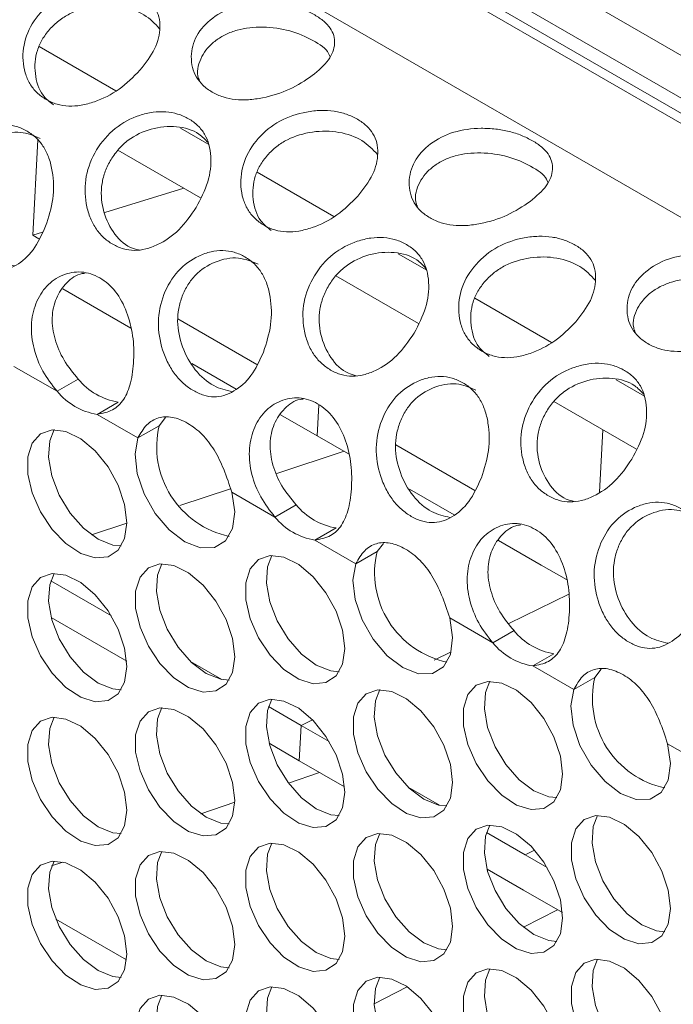
# Model space of a CAD drawing. Units: millimetres. Extents: x 74 to 2910, y 52 to 2015.
# Drawn here: x 2332 to 2369, y 1526 to 1582 of the extents above; entities that cross this region are included whole.
import ezdxf

# ---------------------------------------------------------------- set-up
doc = ezdxf.new("R2010")
doc.units = ezdxf.units.MM
doc.header["$LTSCALE"] = 10

msp = doc.modelspace()

# ---------------------------------------------------------------- linework, layer by layer
at = {"color": 7, "linetype": 'Continuous', "lineweight": 15}
for p, q in [((1985.572, 1801.056), (2434.585, 1541.846)), ((2430.078, 1540.581), (1983.186, 1798.566)), ((2431.071, 1540.589), (1984.18, 1798.574)), ((2424.744, 1538.313), (1977.852, 1796.298)), ((2332.826, 1580.046), (2337.183, 1577.53)), ((2340.852, 1575.412), (2342.465, 1574.481)), ((2332.461, 1569.334), (2332.758, 1574.736)), ((2341.995, 1571.458), (2337.304, 1574.166)), ((2345.2, 1572.902), (2349.557, 1570.387)), ((2341.042, 1572.008), (2336.555, 1570.61)), ((2333.019, 1569.508), (2332.461, 1569.334)), ((2332.461, 1569.334), (2332.817, 1569.129)), ((2353.226, 1568.269), (2354.839, 1567.338)), ((2354.37, 1564.314), (2349.679, 1567.022)), ((2334.166, 1566.282), (2338.027, 1564.053)), ((2357.574, 1565.759), (2361.932, 1563.243)), ((2340.705, 1564.575), (2345.191, 1561.985)), ((2333.845, 1560.468), (2331.396, 1561.882)), ((2341.491, 1562.053), (2344.015, 1560.596)), ((2333.845, 1560.468), (2335.047, 1561.162)), ((2365.6, 1561.125), (2367.213, 1560.194)), ((2337.318, 1559.851), (2336.116, 1559.157)), ((2348.615, 1557.941), (2348.711, 1559.699)), ((2366.744, 1557.171), (2362.053, 1559.879)), ((2338.438, 1557.817), (2336.116, 1559.157)), ((2339.641, 1558.511), (2340.001, 1558.972)), ((2346.541, 1559.138), (2348.615, 1557.941)), ((2338.438, 1557.817), (2339.641, 1558.511)), ((2364.837, 1558.272), (2364.643, 1554.748)), ((2350.401, 1556.909), (2348.615, 1557.941)), ((2357.565, 1554.842), (2353.079, 1557.432)), ((2350.145, 1557.058), (2346.317, 1555.793)), ((2343.702, 1554.93), (2340.809, 1553.974)), ((2356.39, 1553.452), (2353.866, 1554.909)), ((2346.219, 1553.325), (2343.77, 1554.739)), ((2346.219, 1553.325), (2347.421, 1554.019)), ((2337.809, 1552.983), (2335.798, 1552.319)), ((2349.693, 1552.707), (2348.491, 1552.014)), ((2350.813, 1550.673), (2348.491, 1552.014)), ((2352.015, 1551.367), (2352.375, 1551.829)), ((2361.342, 1550.593), (2358.915, 1551.995)), ((2350.813, 1550.673), (2352.015, 1551.367)), ((2361.342, 1550.593), (2362.773, 1549.776)), ((2333.485, 1549.706), (2336.927, 1547.719)), ((2359.495, 1547.277), (2362.901, 1548.948)), ((2333.515, 1547.622), (2337.797, 1545.15)), ((2358.593, 1546.181), (2356.144, 1547.595)), ((2358.593, 1546.181), (2359.796, 1546.875)), ((2355.268, 1545.202), (2356.224, 1545.671)), ((2362.067, 1545.564), (2360.865, 1544.87)), ((2341.419, 1545.126), (2343.194, 1544.101)), ((2363.187, 1543.529), (2360.865, 1544.87)), ((2364.389, 1544.223), (2364.75, 1544.685)), ((2363.187, 1543.529), (2364.389, 1544.223)), ((2345.859, 1542.562), (2347.711, 1541.494)), ((2347.601, 1539.49), (2347.711, 1541.494)), ((2347.711, 1541.494), (2348.353, 1541.809)), ((2349.302, 1540.575), (2347.711, 1541.494)), ((2345.889, 1540.478), (2347.601, 1539.49)), ((2370.968, 1539.038), (2368.519, 1540.452)), ((2350.171, 1538.006), (2347.601, 1539.49)), ((2348.755, 1538.823), (2346.991, 1538.208)), ((2355.568, 1536.958), (2353.793, 1537.982)), ((2343.932, 1537.14), (2342.012, 1536.471)), ((2360.439, 1534.146), (2358.234, 1535.419)), ((2334.178, 1533.738), (2333.535, 1533.513)), ((2361.674, 1533.435), (2360.439, 1534.146)), ((2360.328, 1532.142), (2358.264, 1533.334)), ((2360.328, 1532.142), (2362.545, 1530.867)), ((2362.273, 1531.024), (2360.335, 1530.031)), ((2333.78, 1530.499), (2337.794, 1528.182)), ((2353.737, 1526.65), (2351.857, 1525.687))]:
    msp.add_line(p, q, dxfattribs=at)
at = {"color": 8, "linetype": 'Continuous', "lineweight": 15}
for p, q in [((2432.163, 1540.816), (1984.382, 1799.314)), ((2360.439, 1534.146), (2360.969, 1534.406))]:
    msp.add_line(p, q, dxfattribs=at)
at = {"color": 7, "linetype": 'Continuous', "lineweight": 15, "flags": 128}
for points in [[(2337.809, 1553.006), (2337.683, 1554.041), (2337.317, 1555.129), (2336.744, 1556.174), (2336.014, 1557.082), (2335.192, 1557.774), (2334.351, 1558.186), (2333.566, 1558.284), (2332.907, 1558.057), (2332.432, 1557.527), (2332.184, 1556.74), (2332.184, 1555.766), (2332.432, 1554.693), (2332.907, 1553.614), (2333.566, 1552.626), (2334.351, 1551.818), (2335.192, 1551.26), (2336.014, 1551.002), (2336.744, 1551.067), (2337.317, 1551.45), (2337.683, 1552.116), (2337.809, 1553.006)], [(2333.674, 1558.29), (2333.425, 1557.651), (2333.362, 1556.717), (2333.55, 1555.659), (2333.971, 1554.573), (2334.589, 1553.554), (2335.349, 1552.693), (2336.183, 1552.066)], [(2338.438, 1557.817), (2338.277, 1556.891), (2338.399, 1555.794), (2338.794, 1554.635), (2339.422, 1553.532), (2340.218, 1552.596), (2341.104, 1551.92), (2341.99, 1551.573), (2342.787, 1551.59), (2343.414, 1551.968), (2343.809, 1552.67), (2343.932, 1553.626), (2343.77, 1554.739)], [(2336.183, 1552.066), (2337.016, 1551.73), (2337.489, 1551.682)], [(2350.183, 1545.862), (2350.058, 1546.898), (2349.692, 1547.986), (2349.118, 1549.031), (2348.388, 1549.939), (2347.566, 1550.63), (2346.726, 1551.043), (2345.941, 1551.14), (2345.282, 1550.914), (2344.807, 1550.383), (2344.558, 1549.596), (2344.558, 1548.623), (2344.807, 1547.549), (2345.282, 1546.47), (2345.941, 1545.483), (2346.726, 1544.674), (2347.566, 1544.116), (2348.388, 1543.858), (2349.118, 1543.923), (2349.692, 1544.306), (2350.058, 1544.972), (2350.183, 1545.862)], [(2346.049, 1551.146), (2345.799, 1550.508), (2345.736, 1549.573), (2345.924, 1548.516), (2346.346, 1547.429), (2346.964, 1546.41), (2347.723, 1545.549), (2348.557, 1544.923)], [(2343.933, 1545.388), (2343.807, 1546.423), (2343.441, 1547.512), (2342.868, 1548.556), (2342.138, 1549.465), (2341.316, 1550.156), (2340.475, 1550.568), (2339.69, 1550.666), (2339.031, 1550.439), (2338.556, 1549.909), (2338.307, 1549.122), (2338.307, 1548.149), (2338.556, 1547.075), (2339.031, 1545.996), (2339.69, 1545.009), (2340.475, 1544.2), (2341.316, 1543.642), (2342.138, 1543.384), (2342.868, 1543.449), (2343.441, 1543.832), (2343.807, 1544.498), (2343.933, 1545.388)], [(2339.798, 1550.672), (2339.549, 1550.033), (2339.486, 1549.099), (2339.673, 1548.041), (2340.095, 1546.955), (2340.713, 1545.936), (2341.473, 1545.075), (2342.306, 1544.449)], [(2350.813, 1550.673), (2350.651, 1549.747), (2350.774, 1548.65), (2351.169, 1547.492), (2351.796, 1546.389), (2352.593, 1545.452), (2353.479, 1544.776), (2354.365, 1544.429), (2355.161, 1544.446), (2355.789, 1544.824), (2356.184, 1545.527), (2356.306, 1546.483), (2356.144, 1547.595)], [(2337.809, 1544.84), (2337.683, 1545.876), (2337.317, 1546.964), (2336.744, 1548.009), (2336.014, 1548.917), (2335.192, 1549.608), (2334.351, 1550.021), (2333.566, 1550.118), (2332.907, 1549.892), (2332.432, 1549.361), (2332.184, 1548.575), (2332.184, 1547.601), (2332.432, 1546.527), (2332.907, 1545.449), (2333.566, 1544.461), (2334.351, 1543.652), (2335.192, 1543.094), (2336.014, 1542.836), (2336.744, 1542.902), (2337.317, 1543.284), (2337.683, 1543.95), (2337.809, 1544.84)], [(2333.674, 1550.124), (2333.425, 1549.486), (2333.362, 1548.551), (2333.55, 1547.494), (2333.971, 1546.407), (2334.589, 1545.388), (2335.349, 1544.527), (2336.183, 1543.901)], [(2348.557, 1544.923), (2349.391, 1544.587), (2349.863, 1544.538)], [(2342.306, 1544.449), (2343.14, 1544.112), (2343.613, 1544.064)], [(2336.183, 1543.901), (2337.016, 1543.565), (2337.489, 1543.516)], [(2362.558, 1538.719), (2362.432, 1539.754), (2362.066, 1540.842), (2361.493, 1541.887), (2360.763, 1542.795), (2359.941, 1543.486), (2359.1, 1543.899), (2358.315, 1543.996), (2357.656, 1543.77), (2357.181, 1543.24), (2356.932, 1542.453), (2356.932, 1541.479), (2357.181, 1540.405), (2357.656, 1539.327), (2358.315, 1538.339), (2359.1, 1537.531), (2359.941, 1536.972), (2360.763, 1536.715), (2361.493, 1536.78), (2362.066, 1537.162), (2362.432, 1537.828), (2362.558, 1538.719)], [(2358.423, 1544.003), (2358.174, 1543.364), (2358.111, 1542.43), (2358.298, 1541.372), (2358.72, 1540.286), (2359.338, 1539.267), (2360.098, 1538.406), (2360.931, 1537.779)], [(2356.307, 1538.244), (2356.181, 1539.28), (2355.816, 1540.368), (2355.242, 1541.413), (2354.512, 1542.321), (2353.69, 1543.012), (2352.849, 1543.425), (2352.064, 1543.522), (2351.405, 1543.296), (2350.93, 1542.765), (2350.682, 1541.979), (2350.682, 1541.005), (2350.93, 1539.931), (2351.405, 1538.853), (2352.064, 1537.865), (2352.849, 1537.056), (2353.69, 1536.498), (2354.512, 1536.24), (2355.242, 1536.306), (2355.816, 1536.688), (2356.181, 1537.354), (2356.307, 1538.244)], [(2352.172, 1543.528), (2351.923, 1542.89), (2351.86, 1541.955), (2352.048, 1540.898), (2352.469, 1539.811), (2353.087, 1538.792), (2353.847, 1537.931), (2354.681, 1537.305)], [(2363.187, 1543.529), (2363.025, 1542.604), (2363.148, 1541.507), (2363.543, 1540.348), (2364.17, 1539.245), (2364.967, 1538.309), (2365.853, 1537.633), (2366.739, 1537.286), (2367.536, 1537.302), (2368.163, 1537.681), (2368.558, 1538.383), (2368.681, 1539.339), (2368.519, 1540.452)], [(2350.183, 1537.697), (2350.058, 1538.732), (2349.692, 1539.82), (2349.118, 1540.865), (2348.388, 1541.774), (2347.566, 1542.465), (2346.726, 1542.877), (2345.941, 1542.975), (2345.282, 1542.748), (2344.807, 1542.218), (2344.558, 1541.431), (2344.558, 1540.457), (2344.807, 1539.384), (2345.282, 1538.305), (2345.941, 1537.317), (2346.726, 1536.509), (2347.566, 1535.951), (2348.388, 1535.693), (2349.118, 1535.758), (2349.692, 1536.141), (2350.058, 1536.807), (2350.183, 1537.697)], [(2346.049, 1542.981), (2345.799, 1542.342), (2345.736, 1541.408), (2345.924, 1540.35), (2346.346, 1539.264), (2346.964, 1538.245), (2347.723, 1537.384), (2348.557, 1536.757)], [(2343.933, 1537.223), (2343.807, 1538.258), (2343.441, 1539.346), (2342.868, 1540.391), (2342.138, 1541.299), (2341.316, 1541.99), (2340.475, 1542.403), (2339.69, 1542.5), (2339.031, 1542.274), (2338.556, 1541.744), (2338.307, 1540.957), (2338.307, 1539.983), (2338.556, 1538.909), (2339.031, 1537.831), (2339.69, 1536.843), (2340.475, 1536.034), (2341.316, 1535.476), (2342.138, 1535.218), (2342.868, 1535.284), (2343.441, 1535.666), (2343.807, 1536.332), (2343.933, 1537.223)], [(2339.798, 1542.506), (2339.549, 1541.868), (2339.486, 1540.933), (2339.673, 1539.876), (2340.095, 1538.789), (2340.713, 1537.77), (2341.473, 1536.91), (2342.306, 1536.283)], [(2337.809, 1536.675), (2337.683, 1537.71), (2337.317, 1538.799), (2336.744, 1539.843), (2336.014, 1540.752), (2335.192, 1541.443), (2334.351, 1541.855), (2333.566, 1541.953), (2332.907, 1541.726), (2332.432, 1541.196), (2332.184, 1540.409), (2332.184, 1539.436), (2332.432, 1538.362), (2332.907, 1537.283), (2333.566, 1536.296), (2334.351, 1535.487), (2335.192, 1534.929), (2336.014, 1534.671), (2336.744, 1534.736), (2337.317, 1535.119), (2337.683, 1535.785), (2337.809, 1536.675)], [(2333.674, 1541.959), (2333.425, 1541.32), (2333.362, 1540.386), (2333.55, 1539.328), (2333.971, 1538.242), (2334.589, 1537.223), (2335.349, 1536.362), (2336.183, 1535.736)], [(2360.931, 1537.779), (2361.765, 1537.443), (2362.238, 1537.394)], [(2354.681, 1537.305), (2355.514, 1536.969), (2355.987, 1536.92)], [(2348.557, 1536.757), (2349.391, 1536.421), (2349.863, 1536.373)], [(2342.306, 1536.283), (2343.14, 1535.947), (2343.613, 1535.898)], [(2368.681, 1531.101), (2368.556, 1532.136), (2368.19, 1533.224), (2367.616, 1534.269), (2366.886, 1535.177), (2366.064, 1535.869), (2365.224, 1536.281), (2364.439, 1536.379), (2363.78, 1536.152), (2363.305, 1535.622), (2363.056, 1534.835), (2363.056, 1533.861), (2363.305, 1532.788), (2363.78, 1531.709), (2364.439, 1530.721), (2365.224, 1529.913), (2366.064, 1529.355), (2366.886, 1529.097), (2367.616, 1529.162), (2368.19, 1529.545), (2368.556, 1530.211), (2368.681, 1531.101)], [(2364.547, 1536.385), (2364.298, 1535.746), (2364.235, 1534.812), (2364.422, 1533.754), (2364.844, 1532.668), (2365.462, 1531.649), (2366.221, 1530.788), (2367.055, 1530.161)], [(2336.183, 1535.736), (2337.016, 1535.399), (2337.489, 1535.351)], [(2356.307, 1530.079), (2356.181, 1531.114), (2355.816, 1532.203), (2355.242, 1533.247), (2354.512, 1534.156), (2353.69, 1534.847), (2352.849, 1535.259), (2352.064, 1535.357), (2351.405, 1535.13), (2350.93, 1534.6), (2350.682, 1533.813), (2350.682, 1532.84), (2350.93, 1531.766), (2351.405, 1530.687), (2352.064, 1529.7), (2352.849, 1528.891), (2353.69, 1528.333), (2354.512, 1528.075), (2355.242, 1528.14), (2355.816, 1528.523), (2356.181, 1529.189), (2356.307, 1530.079)], [(2352.172, 1535.363), (2351.923, 1534.724), (2351.86, 1533.79), (2352.048, 1532.732), (2352.469, 1531.646), (2353.087, 1530.627), (2353.847, 1529.766), (2354.681, 1529.14)], [(2362.558, 1530.553), (2362.432, 1531.589), (2362.066, 1532.677), (2361.493, 1533.722), (2360.763, 1534.63), (2359.941, 1535.321), (2359.1, 1535.734), (2358.315, 1535.831), (2357.656, 1535.605), (2357.181, 1535.074), (2356.932, 1534.287), (2356.932, 1533.314), (2357.181, 1532.24), (2357.656, 1531.161), (2358.315, 1530.174), (2359.1, 1529.365), (2359.941, 1528.807), (2360.763, 1528.549), (2361.493, 1528.614), (2362.066, 1528.997), (2362.432, 1529.663), (2362.558, 1530.553)], [(2358.423, 1535.837), (2358.174, 1535.199), (2358.111, 1534.264), (2358.298, 1533.207), (2358.72, 1532.12), (2359.338, 1531.101), (2360.098, 1530.24), (2360.931, 1529.614)], [(2350.183, 1529.531), (2350.058, 1530.567), (2349.692, 1531.655), (2349.118, 1532.7), (2348.388, 1533.608), (2347.566, 1534.299), (2346.726, 1534.712), (2345.941, 1534.809), (2345.282, 1534.583), (2344.807, 1534.052), (2344.558, 1533.266), (2344.558, 1532.292), (2344.807, 1531.218), (2345.282, 1530.14), (2345.941, 1529.152), (2346.726, 1528.343), (2347.566, 1527.785), (2348.388, 1527.527), (2349.118, 1527.593), (2349.692, 1527.975), (2350.058, 1528.641), (2350.183, 1529.531)], [(2346.049, 1534.815), (2345.799, 1534.177), (2345.736, 1533.242), (2345.924, 1532.185), (2346.346, 1531.098), (2346.964, 1530.079), (2347.723, 1529.218), (2348.557, 1528.592)], [(2343.933, 1529.057), (2343.807, 1530.092), (2343.441, 1531.181), (2342.868, 1532.226), (2342.138, 1533.134), (2341.316, 1533.825), (2340.475, 1534.238), (2339.69, 1534.335), (2339.031, 1534.108), (2338.556, 1533.578), (2338.307, 1532.791), (2338.307, 1531.818), (2338.556, 1530.744), (2339.031, 1529.665), (2339.69, 1528.678), (2340.475, 1527.869), (2341.316, 1527.311), (2342.138, 1527.053), (2342.868, 1527.118), (2343.441, 1527.501), (2343.807, 1528.167), (2343.933, 1529.057)], [(2339.798, 1534.341), (2339.549, 1533.703), (2339.486, 1532.768), (2339.673, 1531.711), (2340.095, 1530.624), (2340.713, 1529.605), (2341.473, 1528.744), (2342.306, 1528.118)], [(2337.809, 1528.51), (2337.683, 1529.545), (2337.317, 1530.633), (2336.744, 1531.678), (2336.014, 1532.586), (2335.192, 1533.277), (2334.351, 1533.69), (2333.566, 1533.787), (2332.907, 1533.561), (2332.432, 1533.031), (2332.184, 1532.244), (2332.184, 1531.27), (2332.432, 1530.196), (2332.907, 1529.118), (2333.566, 1528.13), (2334.351, 1527.321), (2335.192, 1526.763), (2336.014, 1526.505), (2336.744, 1526.571), (2337.317, 1526.953), (2337.683, 1527.619), (2337.809, 1528.51)], [(2333.674, 1533.793), (2333.425, 1533.155), (2333.362, 1532.221), (2333.55, 1531.163), (2333.971, 1530.077), (2334.589, 1529.058), (2335.349, 1528.197), (2336.183, 1527.57)], [(2367.055, 1530.161), (2367.889, 1529.825), (2368.361, 1529.777)], [(2360.931, 1529.614), (2361.765, 1529.278), (2362.238, 1529.229)], [(2348.557, 1528.592), (2349.391, 1528.256), (2349.863, 1528.207)], [(2354.681, 1529.14), (2355.514, 1528.803), (2355.987, 1528.755)], [(2342.306, 1528.118), (2343.14, 1527.782), (2343.613, 1527.733)], [(2368.681, 1522.935), (2368.556, 1523.971), (2368.19, 1525.059), (2367.616, 1526.104), (2366.886, 1527.012), (2366.064, 1527.703), (2365.224, 1528.116), (2364.439, 1528.213), (2363.78, 1527.987), (2363.305, 1527.456), (2363.056, 1526.67), (2363.056, 1525.696), (2363.305, 1524.622), (2363.78, 1523.544), (2364.439, 1522.556), (2365.224, 1521.747), (2366.064, 1521.189), (2366.886, 1520.931), (2367.616, 1520.997), (2368.19, 1521.379), (2368.556, 1522.045), (2368.681, 1522.935)], [(2364.547, 1528.219), (2364.298, 1527.581), (2364.235, 1526.646), (2364.422, 1525.589), (2364.844, 1524.502), (2365.462, 1523.483), (2366.221, 1522.622), (2367.055, 1521.996)], [(2336.183, 1527.57), (2337.016, 1527.234), (2337.489, 1527.185)], [(2362.558, 1522.388), (2362.432, 1523.423), (2362.066, 1524.511), (2361.493, 1525.556), (2360.763, 1526.465), (2359.941, 1527.156), (2359.1, 1527.568), (2358.315, 1527.666), (2357.656, 1527.439), (2357.181, 1526.909), (2356.932, 1526.122), (2356.932, 1525.148), (2357.181, 1524.075), (2357.656, 1522.996), (2358.315, 1522.009), (2359.1, 1521.2), (2359.941, 1520.642), (2360.763, 1520.384), (2361.493, 1520.449), (2362.066, 1520.832), (2362.432, 1521.498), (2362.558, 1522.388)], [(2358.423, 1527.672), (2358.174, 1527.033), (2358.111, 1526.099), (2358.298, 1525.041), (2358.72, 1523.955), (2359.338, 1522.936), (2360.098, 1522.075), (2360.931, 1521.448)], [(2356.307, 1521.914), (2356.181, 1522.949), (2355.816, 1524.037), (2355.242, 1525.082), (2354.512, 1525.99), (2353.69, 1526.681), (2352.849, 1527.094), (2352.064, 1527.191), (2351.405, 1526.965), (2350.93, 1526.435), (2350.682, 1525.648), (2350.682, 1524.674), (2350.93, 1523.6), (2351.405, 1522.522), (2352.064, 1521.534), (2352.849, 1520.725), (2353.69, 1520.167), (2354.512, 1519.909), (2355.242, 1519.975), (2355.816, 1520.357), (2356.181, 1521.023), (2356.307, 1521.914)], [(2352.172, 1527.197), (2351.923, 1526.559), (2351.86, 1525.625), (2352.048, 1524.567), (2352.469, 1523.481), (2353.087, 1522.462), (2353.847, 1521.601), (2354.681, 1520.974)], [(2350.183, 1521.366), (2350.058, 1522.401), (2349.692, 1523.49), (2349.118, 1524.534), (2348.388, 1525.443), (2347.566, 1526.134), (2346.726, 1526.546), (2345.941, 1526.644), (2345.282, 1526.417), (2344.807, 1525.887), (2344.558, 1525.1), (2344.558, 1524.127), (2344.807, 1523.053), (2345.282, 1521.974), (2345.941, 1520.987), (2346.726, 1520.178), (2347.566, 1519.62), (2348.388, 1519.362), (2349.118, 1519.427), (2349.692, 1519.81), (2350.058, 1520.476), (2350.183, 1521.366)], [(2346.049, 1526.65), (2345.799, 1526.011), (2345.736, 1525.077), (2345.924, 1524.019), (2346.346, 1522.933), (2346.964, 1521.914), (2347.723, 1521.053), (2348.557, 1520.427)], [(2343.933, 1520.892), (2343.807, 1521.927), (2343.441, 1523.015), (2342.868, 1524.06), (2342.138, 1524.968), (2341.316, 1525.66), (2340.475, 1526.072), (2339.69, 1526.17), (2339.031, 1525.943), (2338.556, 1525.413), (2338.307, 1524.626), (2338.307, 1523.652), (2338.556, 1522.579), (2339.031, 1521.5), (2339.69, 1520.512), (2340.475, 1519.704), (2341.316, 1519.146), (2342.138, 1518.888), (2342.868, 1518.953), (2343.441, 1519.336), (2343.807, 1520.002), (2343.933, 1520.892)], [(2339.798, 1526.176), (2339.549, 1525.537), (2339.486, 1524.603), (2339.673, 1523.545), (2340.095, 1522.459), (2340.713, 1521.44), (2341.473, 1520.579), (2342.306, 1519.952)]]:
    msp.add_lwpolyline(points, dxfattribs=at)
at = {"color": 7, "linetype": 'Continuous', "lineweight": 15}
for centre, radius, start, end in [((2337.909, 1563.497), 3.694, 219.2071, 260.7983), ((2336.707, 1562.804), 3.694, 219.2071, 260.7983), ((2344.708, 1557.318), 5.205, 166.7571, 257.8588), ((2350.284, 1556.354), 3.694, 219.2071, 260.7983), ((2349.081, 1555.66), 3.694, 219.2071, 260.7983), ((2357.082, 1550.175), 5.205, 166.7571, 257.8588), ((2362.658, 1549.21), 3.694, 219.2071, 260.7983), ((2361.456, 1548.516), 3.694, 219.2071, 260.7983), ((2369.456, 1543.031), 5.205, 166.7571, 257.8588)]:
    msp.add_arc(centre, radius, start, end, dxfattribs=at)
for points, knots in [([(2338.552, 1578.693), (2338.175, 1578.313), (2337.427, 1577.557), (2336.193, 1576.952), (2335.22, 1576.689), (2334.498, 1576.637), (2333.824, 1576.748), (2333.213, 1577.016), (2332.683, 1577.407), (2332.274, 1577.922), (2332.007, 1578.544), (2331.853, 1579.457), (2332.003, 1580.685), (2332.824, 1582.01), (2334.068, 1583.029), (2335.383, 1583.464), (2336.441, 1583.575), (2337.217, 1583.53), (2337.925, 1583.356), (2338.547, 1583.069), (2339.066, 1582.697), (2339.44, 1582.245), (2339.654, 1581.72), (2339.723, 1580.958), (2339.49, 1579.902), (2338.866, 1579.098), (2338.552, 1578.693)], [0, 0, 0, 0, 0.062687, 0.124648, 0.157067, 0.187828, 0.218324, 0.24998, 0.281719, 0.312244, 0.342975, 0.375306, 0.437294, 0.49999, 0.562784, 0.624671, 0.657087, 0.687847, 0.718344, 0.750003, 0.781739, 0.812263, 0.842996, 0.875331, 0.937228, 1, 1, 1, 1]), ([(2333.635, 1576.738), (2333.422, 1576.905), (2332.872, 1577.336), (2332.535, 1578.484), (2332.602, 1579.609), (2332.981, 1580.451), (2333.4, 1581.023), (2333.925, 1581.521), (2334.753, 1582.05), (2335.995, 1582.409), (2337.522, 1582.389), (2338.861, 1581.908), (2339.399, 1581.338), (2339.665, 1581.056)], [0, 0, 0, 0, 0.0750218, 0.1936467, 0.3065449, 0.3614014, 0.4181959, 0.4751189, 0.5300201, 0.642733, 0.7615735, 0.8819544, 1, 1, 1, 1]), ([(2348.339, 1578.389), (2347.926, 1578.113), (2347.104, 1577.565), (2345.765, 1577.154), (2344.72, 1577.006), (2343.955, 1577.016), (2343.255, 1577.163), (2342.636, 1577.442), (2342.114, 1577.823), (2341.731, 1578.301), (2341.507, 1578.861), (2341.424, 1579.66), (2341.678, 1580.691), (2342.617, 1581.711), (2343.946, 1582.395), (2345.301, 1582.572), (2346.376, 1582.518), (2347.159, 1582.378), (2347.871, 1582.147), (2348.493, 1581.842), (2349.011, 1581.488), (2349.383, 1581.093), (2349.588, 1580.663), (2349.64, 1580.066), (2349.37, 1579.269), (2348.684, 1578.684), (2348.339, 1578.389)], [0, 0, 0, 0, 0.0626868, 0.1246476, 0.1570667, 0.187828, 0.2183236, 0.2499803, 0.2817185, 0.3122437, 0.3429755, 0.3753062, 0.4372944, 0.4999897, 0.5627843, 0.6246713, 0.6570869, 0.6878474, 0.7183441, 0.7500029, 0.7817392, 0.8122634, 0.8429963, 0.8753311, 0.9372282, 1, 1, 1, 1]), ([(2341.932, 1578.094), (2341.898, 1578.185), (2341.736, 1578.622), (2341.939, 1579.307), (2342.373, 1579.969), (2342.846, 1580.399), (2343.412, 1580.748), (2344.287, 1581.077), (2345.559, 1581.202), (2347.123, 1580.984), (2348.397, 1580.411), (2349.203, 1579.89), (2349.312, 1579.541), (2349.331, 1579.484)], [0, 0, 0, 0, 0.034477, 0.165388, 0.228997, 0.294853, 0.360858, 0.424519, 0.555216, 0.693017, 0.832605, 0.972433, 1, 1, 1, 1]), ([(2341.747, 1570.907), (2341.438, 1570.459), (2340.824, 1569.567), (2339.757, 1568.849), (2338.892, 1568.524), (2338.232, 1568.44), (2337.596, 1568.533), (2336.997, 1568.795), (2336.456, 1569.192), (2336.008, 1569.724), (2335.679, 1570.378), (2335.416, 1571.354), (2335.401, 1572.697), (2336.015, 1574.217), (2337.079, 1575.471), (2338.285, 1576.096), (2339.281, 1576.334), (2340.024, 1576.363), (2340.714, 1576.233), (2341.33, 1575.96), (2341.855, 1575.574), (2342.248, 1575.078), (2342.494, 1574.479), (2342.624, 1573.591), (2342.499, 1572.342), (2341.999, 1571.388), (2341.747, 1570.907)], [0, 0, 0, 0, 0.062687, 0.124648, 0.157067, 0.187828, 0.218324, 0.24998, 0.281719, 0.312244, 0.342975, 0.375306, 0.437294, 0.49999, 0.562784, 0.624671, 0.657087, 0.687847, 0.718344, 0.750003, 0.781739, 0.812263, 0.842996, 0.875331, 0.937228, 1, 1, 1, 1]), ([(2350.926, 1571.55), (2350.55, 1571.17), (2349.801, 1570.414), (2348.568, 1569.808), (2347.594, 1569.546), (2346.872, 1569.493), (2346.198, 1569.604), (2345.587, 1569.872), (2345.057, 1570.264), (2344.648, 1570.778), (2344.381, 1571.4), (2344.227, 1572.314), (2344.377, 1573.542), (2345.199, 1574.866), (2346.442, 1575.886), (2347.758, 1576.32), (2348.815, 1576.432), (2349.591, 1576.387), (2350.3, 1576.213), (2350.921, 1575.925), (2351.44, 1575.554), (2351.815, 1575.102), (2352.028, 1574.577), (2352.097, 1573.814), (2351.864, 1572.759), (2351.24, 1571.955), (2350.926, 1571.55)], [0, 0, 0, 0, 0.062687, 0.124648, 0.157067, 0.187828, 0.218324, 0.24998, 0.281719, 0.312244, 0.342975, 0.375306, 0.437294, 0.49999, 0.562784, 0.624671, 0.657087, 0.687847, 0.718344, 0.750003, 0.781739, 0.812263, 0.842996, 0.875331, 0.937228, 1, 1, 1, 1]), ([(2333.196, 1569.838), (2332.979, 1569.363), (2332.548, 1568.419), (2331.694, 1567.681), (2330.963, 1567.352), (2330.382, 1567.269), (2329.792, 1567.364), (2329.207, 1567.627), (2328.651, 1568.023), (2328.158, 1568.554), (2327.751, 1569.207), (2327.353, 1570.186), (2327.126, 1571.551), (2327.46, 1573.141), (2328.266, 1574.507), (2329.302, 1575.24), (2330.199, 1575.553), (2330.887, 1575.627), (2331.546, 1575.527), (2332.152, 1575.261), (2332.686, 1574.867), (2333.111, 1574.342), (2333.411, 1573.698), (2333.642, 1572.734), (2333.686, 1571.376), (2333.36, 1570.353), (2333.196, 1569.838)], [0, 0, 0, 0, 0.0626868, 0.1246476, 0.1570667, 0.187828, 0.2183236, 0.2499803, 0.2817185, 0.3122437, 0.3429755, 0.3753062, 0.4372944, 0.4999897, 0.5627843, 0.6246713, 0.6570869, 0.6878474, 0.7183441, 0.7500029, 0.7817392, 0.8122634, 0.8429963, 0.8753311, 0.9372282, 1, 1, 1, 1]), ([(2331.426, 1567.587), (2331.069, 1567.67), (2330.32, 1567.844), (2329.274, 1568.752), (2328.534, 1570.074), (2328.274, 1571.337), (2328.36, 1572.322), (2328.562, 1573.025), (2328.881, 1573.672), (2329.461, 1574.414), (2330.445, 1575.032), (2331.763, 1575.3), (2332.524, 1574.978), (2332.888, 1574.824)], [0, 0, 0, 0, 0.107123, 0.224723, 0.340401, 0.450495, 0.503989, 0.559373, 0.614882, 0.66842, 0.778333, 0.894222, 1, 1, 1, 1]), ([(2338.463, 1568.497), (2338.31, 1568.536), (2337.745, 1568.68), (2336.959, 1569.472), (2336.38, 1570.779), (2336.311, 1572.026), (2336.563, 1572.975), (2336.891, 1573.641), (2337.33, 1574.242), (2338.057, 1574.912), (2339.202, 1575.445), (2340.651, 1575.574), (2341.807, 1575.237), (2342.257, 1574.762), (2342.419, 1574.591)], [0, 0, 0, 0, 0.0429801, 0.158987, 0.2730989, 0.381702, 0.4344715, 0.4891054, 0.5438628, 0.5966754, 0.7051003, 0.8194195, 0.9352207, 1, 1, 1, 1]), ([(2346.009, 1569.595), (2345.796, 1569.762), (2345.247, 1570.192), (2344.909, 1571.34), (2344.977, 1572.466), (2345.355, 1573.307), (2345.774, 1573.88), (2346.299, 1574.378), (2347.127, 1574.906), (2348.369, 1575.265), (2349.896, 1575.245), (2351.235, 1574.765), (2351.773, 1574.195), (2352.04, 1573.913)], [0, 0, 0, 0, 0.075022, 0.193647, 0.306545, 0.361401, 0.418196, 0.475119, 0.53002, 0.642733, 0.761573, 0.881954, 1, 1, 1, 1]), ([(2360.714, 1571.245), (2360.3, 1570.969), (2359.478, 1570.421), (2358.139, 1570.01), (2357.094, 1569.863), (2356.329, 1569.873), (2355.629, 1570.02), (2355.011, 1570.298), (2354.489, 1570.679), (2354.105, 1571.157), (2353.881, 1571.717), (2353.799, 1572.516), (2354.053, 1573.548), (2354.992, 1574.567), (2356.321, 1575.252), (2357.675, 1575.429), (2358.75, 1575.375), (2359.533, 1575.234), (2360.245, 1575.003), (2360.867, 1574.698), (2361.386, 1574.344), (2361.757, 1573.95), (2361.963, 1573.52), (2362.015, 1572.923), (2361.744, 1572.126), (2361.059, 1571.54), (2360.714, 1571.245)], [0, 0, 0, 0, 0.062687, 0.124648, 0.157067, 0.187828, 0.218324, 0.24998, 0.281719, 0.312244, 0.342975, 0.375306, 0.437294, 0.49999, 0.562784, 0.624671, 0.657087, 0.687847, 0.718344, 0.750003, 0.781739, 0.812263, 0.842996, 0.875331, 0.937228, 1, 1, 1, 1]), ([(2354.306, 1570.951), (2354.273, 1571.042), (2354.111, 1571.478), (2354.314, 1572.163), (2354.748, 1572.825), (2355.22, 1573.256), (2355.787, 1573.604), (2356.662, 1573.933), (2357.934, 1574.059), (2359.498, 1573.84), (2360.771, 1573.268), (2361.577, 1572.746), (2361.687, 1572.398), (2361.705, 1572.34)], [0, 0, 0, 0, 0.034477, 0.165388, 0.228997, 0.294853, 0.360858, 0.424519, 0.555216, 0.693017, 0.832605, 0.972433, 1, 1, 1, 1]), ([(2354.121, 1563.763), (2353.812, 1563.315), (2353.198, 1562.424), (2352.131, 1561.705), (2351.266, 1561.38), (2350.607, 1561.296), (2349.971, 1561.389), (2349.372, 1561.652), (2348.83, 1562.049), (2348.383, 1562.581), (2348.053, 1563.235), (2347.791, 1564.21), (2347.775, 1565.553), (2348.389, 1567.074), (2349.453, 1568.327), (2350.659, 1568.953), (2351.656, 1569.19), (2352.398, 1569.219), (2353.089, 1569.09), (2353.705, 1568.816), (2354.229, 1568.43), (2354.622, 1567.934), (2354.868, 1567.335), (2354.999, 1566.447), (2354.874, 1565.199), (2354.373, 1564.244), (2354.121, 1563.763)], [0, 0, 0, 0, 0.062687, 0.124648, 0.157067, 0.187828, 0.218324, 0.24998, 0.281719, 0.312244, 0.342975, 0.375306, 0.437294, 0.49999, 0.562784, 0.624671, 0.657087, 0.687847, 0.718344, 0.750003, 0.781739, 0.812263, 0.842996, 0.875331, 0.937228, 1, 1, 1, 1]), ([(2363.3, 1564.406), (2362.924, 1564.026), (2362.176, 1563.27), (2360.942, 1562.664), (2359.969, 1562.402), (2359.246, 1562.35), (2358.572, 1562.461), (2357.962, 1562.729), (2357.432, 1563.12), (2357.022, 1563.634), (2356.756, 1564.256), (2356.602, 1565.17), (2356.751, 1566.398), (2357.573, 1567.723), (2358.817, 1568.742), (2360.132, 1569.177), (2361.19, 1569.288), (2361.965, 1569.243), (2362.674, 1569.069), (2363.295, 1568.782), (2363.814, 1568.41), (2364.189, 1567.958), (2364.402, 1567.433), (2364.472, 1566.671), (2364.239, 1565.615), (2363.615, 1564.811), (2363.3, 1564.406)], [0, 0, 0, 0, 0.062687, 0.124648, 0.157067, 0.187828, 0.218324, 0.24998, 0.281719, 0.312244, 0.342975, 0.375306, 0.437294, 0.49999, 0.562784, 0.624671, 0.657087, 0.687847, 0.718344, 0.750003, 0.781739, 0.812263, 0.842996, 0.875331, 0.937228, 1, 1, 1, 1]), ([(2345.57, 1562.694), (2345.353, 1562.22), (2344.922, 1561.276), (2344.068, 1560.538), (2343.338, 1560.209), (2342.756, 1560.125), (2342.167, 1560.22), (2341.582, 1560.484), (2341.026, 1560.88), (2340.532, 1561.41), (2340.125, 1562.063), (2339.727, 1563.043), (2339.5, 1564.407), (2339.835, 1565.998), (2340.64, 1567.363), (2341.677, 1568.096), (2342.573, 1568.409), (2343.261, 1568.484), (2343.92, 1568.383), (2344.526, 1568.118), (2345.061, 1567.723), (2345.485, 1567.199), (2345.786, 1566.554), (2346.016, 1565.591), (2346.06, 1564.233), (2345.734, 1563.209), (2345.57, 1562.694)], [0, 0, 0, 0, 0.062687, 0.124648, 0.157067, 0.187828, 0.218324, 0.24998, 0.281719, 0.312244, 0.342975, 0.375306, 0.437294, 0.49999, 0.562784, 0.624671, 0.657087, 0.687847, 0.718344, 0.750003, 0.781739, 0.812263, 0.842996, 0.875331, 0.937228, 1, 1, 1, 1]), ([(2350.838, 1561.353), (2350.685, 1561.392), (2350.12, 1561.536), (2349.334, 1562.329), (2348.754, 1563.635), (2348.686, 1564.882), (2348.937, 1565.831), (2349.265, 1566.498), (2349.705, 1567.099), (2350.431, 1567.768), (2351.576, 1568.301), (2353.025, 1568.43), (2354.182, 1568.094), (2354.632, 1567.618), (2354.793, 1567.447)], [0, 0, 0, 0, 0.0429801, 0.158987, 0.2730989, 0.381702, 0.4344715, 0.4891054, 0.5438628, 0.5966754, 0.7051003, 0.8194195, 0.9352207, 1, 1, 1, 1]), ([(2343.8, 1560.443), (2343.443, 1560.526), (2342.694, 1560.7), (2341.648, 1561.609), (2340.909, 1562.931), (2340.648, 1564.193), (2340.734, 1565.178), (2340.937, 1565.882), (2341.256, 1566.528), (2341.835, 1567.271), (2342.82, 1567.889), (2344.138, 1568.157), (2344.899, 1567.834), (2345.262, 1567.68)], [0, 0, 0, 0, 0.107123, 0.224723, 0.340401, 0.450495, 0.503989, 0.559373, 0.614882, 0.66842, 0.778333, 0.894222, 1, 1, 1, 1]), ([(2358.384, 1562.451), (2358.171, 1562.618), (2357.621, 1563.049), (2357.284, 1564.197), (2357.351, 1565.322), (2357.729, 1566.164), (2358.148, 1566.736), (2358.673, 1567.234), (2359.502, 1567.763), (2360.743, 1568.121), (2362.27, 1568.102), (2363.61, 1567.621), (2364.148, 1567.051), (2364.414, 1566.769)], [0, 0, 0, 0, 0.0750218, 0.1936467, 0.3065449, 0.3614014, 0.4181959, 0.4751189, 0.5300201, 0.642733, 0.7615735, 0.8819544, 1, 1, 1, 1]), ([(2373.088, 1564.102), (2372.675, 1563.826), (2371.853, 1563.277), (2370.513, 1562.867), (2369.469, 1562.719), (2368.704, 1562.729), (2368.004, 1562.876), (2367.385, 1563.155), (2366.863, 1563.535), (2366.48, 1564.014), (2366.256, 1564.573), (2366.173, 1565.372), (2366.427, 1566.404), (2367.366, 1567.424), (2368.695, 1568.108), (2370.05, 1568.285), (2371.125, 1568.231), (2371.907, 1568.091), (2372.62, 1567.86), (2373.242, 1567.555), (2373.76, 1567.201), (2374.131, 1566.806), (2374.337, 1566.376), (2374.389, 1565.779), (2374.118, 1564.982), (2373.433, 1564.397), (2373.088, 1564.102)], [0, 0, 0, 0, 0.062687, 0.124648, 0.157067, 0.187828, 0.218324, 0.24998, 0.281719, 0.312244, 0.342975, 0.375306, 0.437294, 0.49999, 0.562784, 0.624671, 0.657087, 0.687847, 0.718344, 0.750003, 0.781739, 0.812263, 0.842996, 0.875331, 0.937228, 1, 1, 1, 1]), ([(2333.845, 1560.468), (2333.558, 1560.835), (2332.99, 1561.56), (2332.479, 1562.89), (2332.318, 1564.233), (2332.587, 1565.476), (2333.208, 1566.5), (2334.142, 1567.13), (2335.222, 1567.331), (2336.294, 1566.976), (2337.212, 1566.183), (2337.836, 1564.997), (2338.191, 1563.624), (2338.226, 1562.216), (2338.066, 1560.943), (2337.661, 1559.943), (2336.996, 1559.321), (2336.422, 1559.214), (2336.116, 1559.157)], [0, 0, 0, 0, 0.0630257, 0.1247961, 0.187164, 0.2498061, 0.3128055, 0.3748117, 0.4377152, 0.499794, 0.561955, 0.6247735, 0.6868377, 0.7497725, 0.8130437, 0.8712326, 0.9314003, 1, 1, 1, 1]), ([(2335.047, 1561.162), (2334.761, 1561.506), (2334.205, 1562.176), (2333.678, 1563.412), (2333.5, 1564.651), (2333.748, 1565.792), (2334.356, 1566.672), (2334.992, 1567.131), (2335.384, 1567.163), (2335.442, 1567.168)], [0, 0, 0, 0, 0.17025, 0.33154, 0.490025, 0.64771, 0.80832, 0.97132, 1, 1, 1, 1]), ([(2366.681, 1563.807), (2366.647, 1563.898), (2366.485, 1564.334), (2366.688, 1565.02), (2367.122, 1565.682), (2367.594, 1566.112), (2368.161, 1566.46), (2369.036, 1566.79), (2370.308, 1566.915), (2371.872, 1566.697), (2373.145, 1566.124), (2373.951, 1565.602), (2374.061, 1565.254), (2374.079, 1565.197)], [0, 0, 0, 0, 0.034477, 0.165388, 0.228997, 0.294853, 0.360858, 0.424519, 0.555216, 0.693017, 0.832605, 0.972433, 1, 1, 1, 1]), ([(2366.496, 1556.62), (2366.187, 1556.171), (2365.572, 1555.28), (2364.506, 1554.562), (2363.64, 1554.237), (2362.981, 1554.152), (2362.345, 1554.246), (2361.746, 1554.508), (2361.204, 1554.905), (2360.757, 1555.437), (2360.428, 1556.091), (2360.165, 1557.067), (2360.15, 1558.409), (2360.763, 1559.93), (2361.828, 1561.184), (2363.033, 1561.809), (2364.03, 1562.047), (2364.773, 1562.075), (2365.463, 1561.946), (2366.079, 1561.672), (2366.604, 1561.287), (2366.997, 1560.791), (2367.242, 1560.192), (2367.373, 1559.303), (2367.248, 1558.055), (2366.748, 1557.1), (2366.496, 1556.62)], [0, 0, 0, 0, 0.0626868, 0.1246476, 0.1570667, 0.187828, 0.2183236, 0.2499803, 0.2817185, 0.3122437, 0.3429755, 0.3753062, 0.4372944, 0.4999897, 0.5627843, 0.6246713, 0.6570869, 0.6878474, 0.7183441, 0.7500029, 0.7817392, 0.8122634, 0.8429963, 0.8753311, 0.9372282, 1, 1, 1, 1]), ([(2357.945, 1555.551), (2357.728, 1555.076), (2357.296, 1554.132), (2356.442, 1553.394), (2355.712, 1553.065), (2355.131, 1552.982), (2354.541, 1553.077), (2353.956, 1553.34), (2353.4, 1553.736), (2352.906, 1554.267), (2352.499, 1554.92), (2352.102, 1555.899), (2351.874, 1557.263), (2352.209, 1558.854), (2353.015, 1560.22), (2354.051, 1560.953), (2354.948, 1561.266), (2355.636, 1561.34), (2356.294, 1561.239), (2356.901, 1560.974), (2357.435, 1560.58), (2357.86, 1560.055), (2358.16, 1559.411), (2358.391, 1558.447), (2358.434, 1557.089), (2358.109, 1556.066), (2357.945, 1555.551)], [0, 0, 0, 0, 0.062687, 0.124648, 0.157067, 0.187828, 0.218324, 0.24998, 0.281719, 0.312244, 0.342975, 0.375306, 0.437294, 0.49999, 0.562784, 0.624671, 0.657087, 0.687847, 0.718344, 0.750003, 0.781739, 0.812263, 0.842996, 0.875331, 0.937228, 1, 1, 1, 1]), ([(2363.212, 1554.21), (2363.059, 1554.249), (2362.494, 1554.393), (2361.708, 1555.185), (2361.128, 1556.491), (2361.06, 1557.738), (2361.312, 1558.688), (2361.639, 1559.354), (2362.079, 1559.955), (2362.806, 1560.625), (2363.951, 1561.158), (2365.4, 1561.287), (2366.556, 1560.95), (2367.006, 1560.474), (2367.168, 1560.304)], [0, 0, 0, 0, 0.04298, 0.158987, 0.273099, 0.381702, 0.434472, 0.489105, 0.543863, 0.596675, 0.7051, 0.81942, 0.935221, 1, 1, 1, 1]), ([(2356.175, 1553.3), (2355.818, 1553.383), (2355.069, 1553.557), (2354.023, 1554.465), (2353.283, 1555.787), (2353.022, 1557.05), (2353.109, 1558.034), (2353.311, 1558.738), (2353.63, 1559.385), (2354.21, 1560.127), (2355.194, 1560.745), (2356.512, 1561.013), (2357.273, 1560.691), (2357.636, 1560.537)], [0, 0, 0, 0, 0.107123, 0.224723, 0.340401, 0.450495, 0.503989, 0.559373, 0.614882, 0.66842, 0.778333, 0.894222, 1, 1, 1, 1]), ([(2346.219, 1553.325), (2345.932, 1553.691), (2345.364, 1554.417), (2344.853, 1555.747), (2344.693, 1557.09), (2344.961, 1558.332), (2345.583, 1559.357), (2346.516, 1559.986), (2347.596, 1560.188), (2348.668, 1559.832), (2349.586, 1559.039), (2350.211, 1557.853), (2350.566, 1556.481), (2350.6, 1555.072), (2350.44, 1553.799), (2350.035, 1552.799), (2349.371, 1552.178), (2348.797, 1552.071), (2348.491, 1552.014)], [0, 0, 0, 0, 0.063026, 0.124796, 0.187164, 0.249806, 0.312806, 0.374812, 0.437715, 0.499794, 0.561955, 0.624773, 0.686838, 0.749772, 0.813044, 0.871233, 0.9314, 1, 1, 1, 1]), ([(2347.421, 1554.019), (2347.136, 1554.363), (2346.58, 1555.032), (2346.053, 1556.268), (2345.875, 1557.508), (2346.123, 1558.648), (2346.731, 1559.528), (2347.366, 1559.987), (2347.758, 1560.02), (2347.817, 1560.025)], [0, 0, 0, 0, 0.17025, 0.33154, 0.490025, 0.64771, 0.80832, 0.97132, 1, 1, 1, 1]), ([(2338.438, 1557.817), (2338.587, 1558.083), (2338.867, 1558.583), (2339.566, 1559.014), (2340.393, 1559.05), (2341.263, 1558.694), (2342.093, 1558.067), (2342.801, 1557.142), (2343.362, 1555.986), (2343.628, 1555.173), (2343.77, 1554.739)], [0, 0, 0, 0, 0.139814, 0.262052, 0.377976, 0.500608, 0.62099, 0.736264, 0.859062, 1, 1, 1, 1]), ([(2370.319, 1548.407), (2370.102, 1547.932), (2369.671, 1546.988), (2368.817, 1546.251), (2368.087, 1545.922), (2367.505, 1545.838), (2366.915, 1545.933), (2366.331, 1546.196), (2365.774, 1546.593), (2365.281, 1547.123), (2364.874, 1547.776), (2364.476, 1548.756), (2364.249, 1550.12), (2364.583, 1551.711), (2365.389, 1553.076), (2366.425, 1553.809), (2367.322, 1554.122), (2368.01, 1554.197), (2368.669, 1554.096), (2369.275, 1553.831), (2369.809, 1553.436), (2370.234, 1552.912), (2370.534, 1552.267), (2370.765, 1551.304), (2370.809, 1549.946), (2370.483, 1548.922), (2370.319, 1548.407)], [0, 0, 0, 0, 0.062687, 0.124648, 0.157067, 0.187828, 0.218324, 0.24998, 0.281719, 0.312244, 0.342975, 0.375306, 0.437294, 0.49999, 0.562784, 0.624671, 0.657087, 0.687847, 0.718344, 0.750003, 0.781739, 0.812263, 0.842996, 0.875331, 0.937228, 1, 1, 1, 1]), ([(2368.549, 1546.156), (2368.192, 1546.239), (2367.443, 1546.413), (2366.397, 1547.321), (2365.657, 1548.644), (2365.397, 1549.906), (2365.483, 1550.891), (2365.686, 1551.594), (2366.004, 1552.241), (2366.584, 1552.983), (2367.569, 1553.602), (2368.886, 1553.87), (2369.647, 1553.547), (2370.011, 1553.393)], [0, 0, 0, 0, 0.1071232, 0.2247226, 0.3404011, 0.4504952, 0.5039892, 0.559373, 0.6148821, 0.6684198, 0.7783331, 0.8942218, 1, 1, 1, 1]), ([(2358.593, 1546.181), (2358.307, 1546.548), (2357.739, 1547.273), (2357.227, 1548.603), (2357.067, 1549.946), (2357.336, 1551.189), (2357.957, 1552.213), (2358.89, 1552.843), (2359.971, 1553.044), (2361.042, 1552.689), (2361.96, 1551.896), (2362.585, 1550.71), (2362.94, 1549.337), (2362.975, 1547.929), (2362.815, 1546.656), (2362.409, 1545.656), (2361.745, 1545.034), (2361.171, 1544.927), (2360.865, 1544.87)], [0, 0, 0, 0, 0.063026, 0.124796, 0.187164, 0.249806, 0.312806, 0.374812, 0.437715, 0.499794, 0.561955, 0.624773, 0.686838, 0.749772, 0.813044, 0.871233, 0.9314, 1, 1, 1, 1]), ([(2359.796, 1546.875), (2359.51, 1547.219), (2358.954, 1547.888), (2358.427, 1549.125), (2358.249, 1550.364), (2358.497, 1551.505), (2359.105, 1552.385), (2359.74, 1552.844), (2360.132, 1552.876), (2360.191, 1552.881)], [0, 0, 0, 0, 0.17025, 0.33154, 0.490025, 0.64771, 0.80832, 0.97132, 1, 1, 1, 1]), ([(2350.813, 1550.673), (2350.962, 1550.939), (2351.241, 1551.439), (2351.94, 1551.871), (2352.768, 1551.907), (2353.637, 1551.551), (2354.468, 1550.924), (2355.176, 1549.998), (2355.737, 1548.842), (2356.002, 1548.029), (2356.144, 1547.595)], [0, 0, 0, 0, 0.139814, 0.262052, 0.377976, 0.500608, 0.62099, 0.736264, 0.859062, 1, 1, 1, 1]), ([(2363.187, 1543.529), (2363.336, 1543.796), (2363.616, 1544.295), (2364.314, 1544.727), (2365.142, 1544.763), (2366.011, 1544.407), (2366.842, 1543.78), (2367.55, 1542.855), (2368.111, 1541.698), (2368.377, 1540.886), (2368.519, 1540.452)], [0, 0, 0, 0, 0.139814, 0.262052, 0.377976, 0.500608, 0.62099, 0.736264, 0.859062, 1, 1, 1, 1])]:
    msp.add_open_spline(points, degree=3, knots=knots, dxfattribs=at)

doc.saveas('drawing.dxf')
